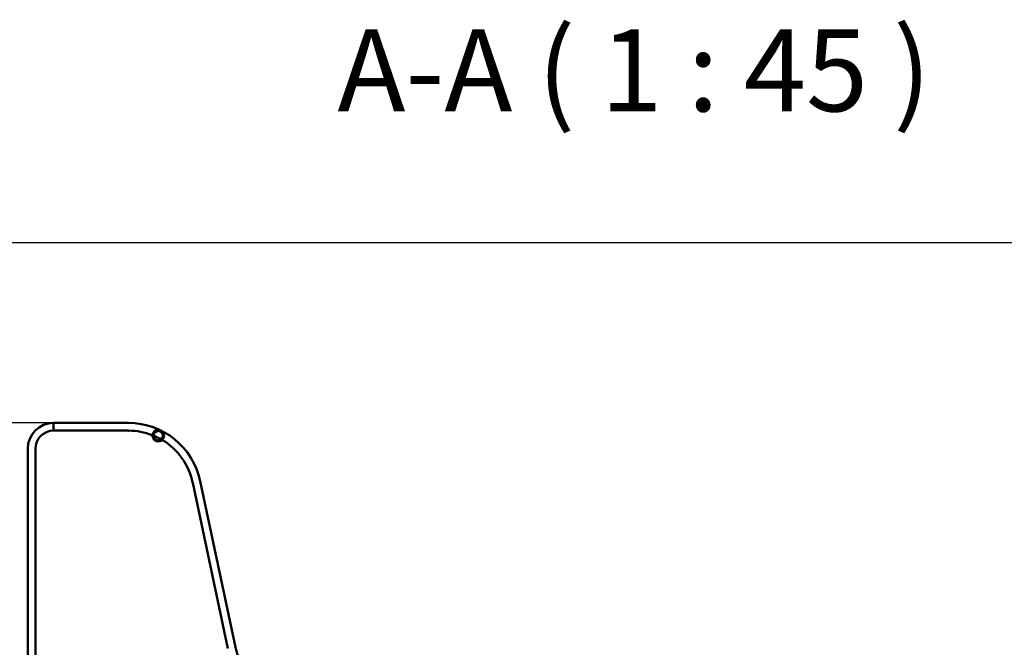
# Model space of a CAD drawing. Units: millimetres. Extents: x -3003 to 12573, y 0 to 9610.
# Drawn here: x 2866 to 5565, y 7891 to 9610 of the extents above; entities that cross this region are included whole.
import ezdxf

# ---------------------------------------------------------------- set-up
doc = ezdxf.new("R2010")
doc.units = ezdxf.units.MM
doc.header["$LTSCALE"] = 45
for name, color, linetype, lineweight in [('Видимый контур (ГОСТ)', 7, 'Continuous', 50), ('Кромка (ГОСТ)', 7, 'Continuous', 50), ('Обозначение (ГОСТ)', 7, 'Continuous', 25), ('Размер (ГОСТ)', 7, 'Continuous', 25), ('Штриховка (ГОСТ)', 7, 'Continuous', 18)]:
    doc.layers.add(name, color=color, linetype=linetype, lineweight=lineweight)
doc.styles.add('малый Обычный текст (ГОСТ)', font='GOST Common Italic.ttf')
doc.styles.add('Обычный текст (ГОСТ)', font='GOST Common Italic.ttf')
doc.dimstyles.new('Обычный (ГОСТ)', dxfattribs={"dimscale": 45, "dimtxt": 10, "dimasz": 3.5, "dimexe": 1, "dimexo": 0, "dimgap": 0.5, "dimtad": 1, "dimrnd": 1e-08, "dimtxsty": 'Обычный текст (ГОСТ)', "dimblk": 'Filled-1', "dimcen": 0.09, "dimdle": 15, "dimclrd": 256, "dimclre": 256, "dimclrt": 256, "dimazin": 2, "dimtfac": 0.25, "dimtdec": 3, "dimtmove": 0, "dimatfit": 3, "dimfxl": 0, "dimtolj": 1, "dimlwd": 25, "dimlwe": 25, "dimarcsym": 0})

# ---------------------------------------------------------------- blocks, each defined once
blk = doc.blocks.new('Рамки ГОСТ_ граница 200_000x200_000_2')
at = {"layer": 'Кромка (ГОСТ)', "lineweight": 25}
blk.add_line((0, 200), (200, 200), dxfattribs=at)
blk = doc.blocks.new('Filled-1')
at = {"color": 0}
for p, q in [((0, 0), (-1, 0.143)), ((-1, 0.143), (-1, -0.143)), ((-1, 0), (0, 0)), ((-1, -0.143), (0, 0))]:
    blk.add_line(p, q, dxfattribs=at)
at = {"color": 0, "flags": 128}
blk.add_lwpolyline([(-1, -0.143), (0, 0), (-1, 0.143), (-1, -0.143)], dxfattribs=at)
at = {"color": 0}
blk.add_solid([(-1, -0.143), (0, 0), (-1, 0.143), (-1, -0.143)], dxfattribs=at)
blk = doc.blocks.new('*D14')
at = {"layer": 'Defpoints', "color": 0, "linetype": 'Continuous', "transparency": 16777216}
for p in [(2617.4, 8505.5), (2958.7, 8505.5), (2917.1, 7755.5)]:
    blk.add_point(p, dxfattribs=at)
at = {"layer": 'Размер (ГОСТ)', "linetype": 'Continuous', "lineweight": 25, "transparency": 16777216}
for p, q in [((2958.7, 8505.5), (2572.4, 8505.5)), ((2617.4, 7913), (2617.4, 8348)), ((2917.1, 7755.5), (2572.4, 7755.5))]:
    blk.add_line(p, q, dxfattribs=at)
at = {"layer": 'Размер (ГОСТ)', "linetype": 'Continuous', "lineweight": 25, "transparency": 16777216, "xscale": 157.5, "yscale": 157.5, "zscale": 157.5}
for p, rotation in [((2617.4, 8505.5), 90), ((2617.4, 7755.5), 270)]:
    blk.add_blockref('Filled-1', p, dxfattribs=dict(at, rotation=rotation))
at = {"layer": 'Размер (ГОСТ)', "linetype": 'Continuous', "lineweight": 25, "transparency": 16777216, "insert": (2139.1, 7698.2), "char_height": 450, "attachment_point": 1, "rotation": 90, "style": 'Обычный текст (ГОСТ)'}
blk.add_mtext('\\A1;750', dxfattribs=at)

msp = doc.modelspace()

# ---------------------------------------------------------------- hatches: boundary and pattern name
at = {"layer": 'Штриховка (ГОСТ)'}
h = msp.add_hatch(dxfattribs=at)
h.set_pattern_fill('ANSI31', color=256, scale=1143, angle=90.00021, style=0)
h.set_pattern_definition([(135.0002, (0, 0), (-101.0275, -101.0283), [])])
edge = h.paths.add_edge_path()
edge.add_ellipse((3245.75, 8470.494), major_axis=(0, 16), ratio=1, start_angle=0, end_angle=360)
edge = h.paths.add_edge_path(flags=0)
edge.add_ellipse((3245.75, 8470.494), major_axis=(0, 13), ratio=1, start_angle=0, end_angle=360)

# ---------------------------------------------------------------- linework, layer by layer
at = {"layer": 'Видимый контур (ГОСТ)'}
for p, q in [((2958.742, 8484.494), (2958.742, 8505.494)), ((3164.086, 8505.494), (2958.742, 8505.494)), ((2958.742, 8505.494), (2958.742, 8484.494)), ((3163.336, 8484.494), (2958.742, 8484.494)), ((3228.534, 8471.486), (3228.895, 8472.422)), ((3229.759, 8471.013), (3228.534, 8471.486)), ((3257.043, 8457.461), (3255.922, 8458.143)), ((3257.564, 8458.318), (3257.043, 8457.461)), ((2887.742, 8434.494), (2887.742, 7752.494)), ((2908.742, 8434.494), (2908.742, 7752.494)), ((3457.5, 7890.848), (3360.694, 8346.284)), ((3436.803, 7887.216), (3340.309, 8341.184))]:
    msp.add_line(p, q, dxfattribs=at)
for radius in [16, 13]:
    msp.add_circle((3245.75, 8470.494), radius, dxfattribs=at)
for centre, radius, start, end in [((2958.742, 8434.494), 71, 90, 180), ((3164.086, 8304.494), 201, 12, 90), ((2958.742, 8434.494), 50, 90, 180), ((3164.086, 8484.494), 0.75, 180, 359.880634), ((3164.086, 8304.494), 180, 68.896811, 89.761267), ((3164.086, 8304.494), 180, 60.036626, 67.573479), ((3164.086, 8304.494), 180, 12.238733, 58.713294), ((3340.153, 8341.918), 0.75, 102.119366, 282), ((3613.025, 7923.906), 159, 192, 234)]:
    msp.add_arc(centre, radius, start, end, dxfattribs=at)

# ---------------------------------------------------------------- block references
at = {"xscale": 45, "yscale": 45, "zscale": 45}
msp.add_blockref('Рамки ГОСТ_ граница 200_000x200_000_2', (0, 0), dxfattribs=at)

# ---------------------------------------------------------------- texts
at = {"layer": 'Обозначение (ГОСТ)', "insert": (3736.934, 9288.882), "char_height": 225, "attachment_point": 7, "style": 'малый Обычный текст (ГОСТ)'}
msp.add_mtext('A-A ( 1 : 45 )', dxfattribs=at)

# ---------------------------------------------------------------- dimensions: what is measured, and where the dimension line sits
at = {"layer": 'Размер (ГОСТ)', "linetype": 'Continuous', "lineweight": 25}
dim = msp.add_linear_dim(base=(2617.37, 8505.494), p1=(2917.142, 7755.494), p2=(2958.742, 8505.494), angle=90, dimstyle='Обычный (ГОСТ)', override={"dimgap": 0.5, "dimdec": 2, "dimtol": 0, "dimlim": 0, "dimtp": 0, "dimtm": 0, "dimtdec": 3, "dimtofl": 0, "dimatfit": 1}, dxfattribs=at)
dim.commit()
dim.dimension.update_dxf_attribs({"geometry": '*D14', "text_midpoint": (2617.37, 8130.494), "dimtype": 160})

doc.saveas('drawing.dxf')
